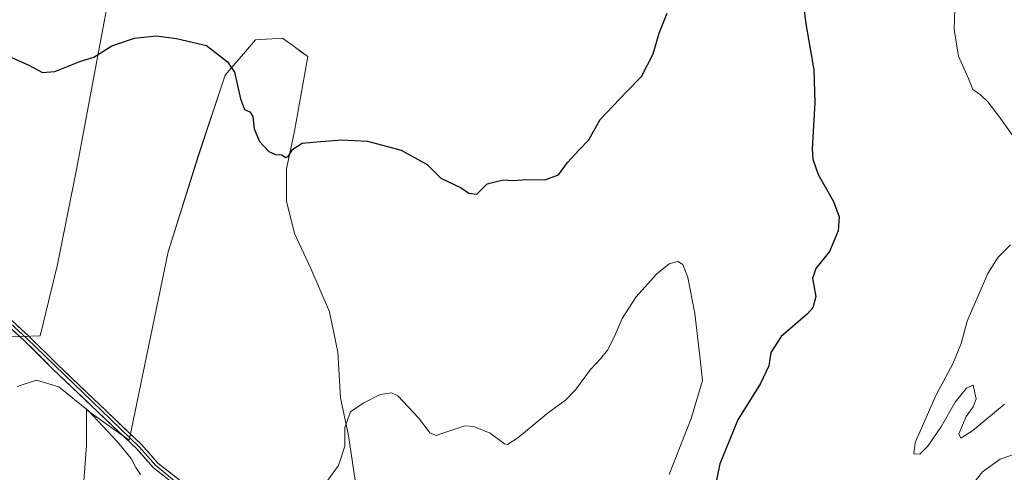
# Model space of a CAD drawing. Units: metres. Extents: x 611745 to 615222, y 4673804 to 4676172.
# Drawn here: x 612791 to 613081, y 4674036 to 4674170 of the extents above; entities that cross this region are included whole.
import ezdxf

# ---------------------------------------------------------------- set-up
doc = ezdxf.new("R2010")
doc.units = ezdxf.units.M
doc.header["$MEASUREMENT"] = 0
for name, color, linetype, lineweight in [('Cultivos herbáceos CxS', 92, 'Continuous', 0), ('Curva de nivel maestra', 36, 'Continuous', 30), ('Curva de nivel normal', 36, 'Continuous', 0), ('Layer 0', 7, 'Continuous', 0), ('Matorral CxS', 135, 'Continuous', 0)]:
    doc.layers.add(name, color=color, linetype=linetype, lineweight=lineweight)

# ---------------------------------------------------------------- blocks, each defined once
blk = doc.blocks.new('*U150')
at = {"layer": 'Cultivos herbáceos CxS', "color": 92, "linetype": 'Continuous', "lineweight": 0}
for points in [[(612785.7747, 4674076.0743, 395.7323), (612797.1777, 4674076.4313, 395.616), (612802.2423, 4674097.4733, 396.7394), (612807.9349, 4674125.9351, 398.0438), (612816.4987, 4674171.5955, 400.3946), (612818.9759, 4674179.5253, 400.8411), (612815.5093, 4674185.4733, 401.2549), (612811.2981, 4674187.4561, 401.4021), (612807.0871, 4674189.4387, 401.4721), (612797.6743, 4674187.4567, 401.223), (612786.2797, 4674169.6133, 400.2713)], [(612890.3309, 4674031.1653, 392.7821), (612887.9497, 4674047.0403, 394.1359), (612885.5685, 4674058.1529, 395.2432), (612884.7747, 4674071.6465, 396.0313), (612882.3935, 4674083.5529, 396.8813), (612876.8373, 4674096.2529, 398.198), (612872.0747, 4674106.5717, 398.98), (612869.6935, 4674116.0967, 399.3746), (612869.6935, 4674125.6217, 399.6704), (612872.0747, 4674136.7343, 400.0606), (612875.9469, 4674158.7075, 401.1147), (612874.5625, 4674159.7233, 401.1547), (612871.5393, 4674161.9417, 401.21), (612869.8891, 4674163.1525, 401.2024), (612868.5163, 4674164.1599, 401.1903), (612860.5889, 4674163.6647, 400.8324), (612851.6719, 4674153.2559, 399.8038), (612843.7455, 4674129.4653, 398.7188), (612834.8277, 4674101.2137, 397.4174), (612823.4335, 4674045.7011, 395.2468), (612810.8015, 4674054.6221, 394.7916), (612810.8015, 4674044.2131, 393.5095), (612809.3151, 4674024.3873, 391.979)]]:
    blk.add_polyline3d(points, dxfattribs=at)
blk = doc.blocks.new('*U153')
at = {"layer": 'Matorral CxS', "color": 135, "linetype": 'Continuous', "lineweight": 0}
for points in [[(612786.28, 4674169.61, 400.27), (612797.67, 4674187.46, 401.22), (612807.09, 4674189.44, 401.47), (612811.3, 4674187.46, 401.4), (612815.51, 4674185.47, 401.25), (612818.98, 4674179.53, 400.84), (612816.5, 4674171.6, 400.39), (612807.93, 4674125.94, 398.04), (612802.24, 4674097.47, 396.74), (612797.18, 4674076.43, 395.62), (612785.77, 4674076.07, 395.73)], [(612809.32, 4674024.39, 391.98), (612810.8, 4674044.21, 393.51), (612810.8, 4674054.62, 394.79), (612823.43, 4674045.7, 395.25), (612834.83, 4674101.21, 397.42), (612843.75, 4674129.47, 398.72), (612851.67, 4674153.26, 399.8), (612860.59, 4674163.66, 400.83), (612868.52, 4674164.16, 401.19), (612869.89, 4674163.15, 401.2), (612871.54, 4674161.94, 401.21), (612874.56, 4674159.72, 401.15), (612875.95, 4674158.71, 401.11), (612872.07, 4674136.73, 400.06), (612869.69, 4674125.62, 399.67), (612869.69, 4674116.1, 399.37), (612872.07, 4674106.57, 398.98), (612876.84, 4674096.25, 398.2), (612882.39, 4674083.55, 396.88), (612884.77, 4674071.65, 396.03), (612885.57, 4674058.15, 395.24), (612887.95, 4674047.04, 394.14), (612890.33, 4674031.17, 392.78)]]:
    blk.add_polyline3d(points, dxfattribs=at)
blk = doc.blocks.new('*U158')
at = {"layer": 'Cultivos herbáceos CxS', "color": 92, "linetype": 'Continuous', "lineweight": 0}
blk.add_polyline3d([(612786.28, 4674169.61, 400.27), (612797.67, 4674187.46, 401.22), (612807.09, 4674189.44, 401.47), (612811.3, 4674187.46, 401.4), (612815.51, 4674185.47, 401.25), (612818.98, 4674179.53, 400.84), (612816.5, 4674171.6, 400.39), (612807.93, 4674125.94, 398.04), (612802.24, 4674097.47, 396.74), (612797.18, 4674076.43, 395.62), (612785.77, 4674076.07, 395.73)], dxfattribs=at)
blk = doc.blocks.new('*U168')
at = {"layer": 'Matorral CxS', "color": 135, "linetype": 'Continuous', "lineweight": 0}
blk.add_polyline3d([(612786.28, 4674169.61, 400.27), (612797.67, 4674187.46, 401.22), (612807.09, 4674189.44, 401.47), (612811.3, 4674187.46, 401.4), (612815.51, 4674185.47, 401.25), (612818.98, 4674179.53, 400.84), (612816.5, 4674171.6, 400.39), (612807.93, 4674125.94, 398.04), (612802.24, 4674097.47, 396.74), (612797.18, 4674076.43, 395.62), (612785.77, 4674076.07, 395.73)], dxfattribs=at)
blk = doc.blocks.new('*U182')
at = {"layer": 'Curva de nivel normal', "color": 36, "linetype": 'Continuous', "lineweight": 0}
for points in [[(612790.46, 4674061.49, 395), (612796.13, 4674063.38, 395), (612802.67, 4674061.44, 395), (612811.4, 4674054.33, 395), (612819.9, 4674045.34, 395), (612824, 4674040.27, 395), (612825.38, 4674037.63, 395), (612826.68, 4674035.57, 395)], [(612880.3, 4674031.73, 395), (612885, 4674038.28, 395), (612886.88, 4674043.94, 395), (612886.92, 4674049.41, 395), (612888.53, 4674054.06, 395), (612892.32, 4674056.57, 395), (612897.23, 4674059.16, 395), (612900.62, 4674059.63, 395), (612902.5, 4674058.78, 395), (612908.53, 4674052.29, 395), (612911.97, 4674047.75, 395), (612913.74, 4674047.1, 395), (612915.12, 4674047.53, 395), (612922.17, 4674049.89, 395), (612924.88, 4674049.69, 395), (612929.66, 4674047.75, 395), (612933.84, 4674044.64, 395), (612934.76, 4674044.43, 395), (612937.79, 4674046.34, 395), (612946.79, 4674053.87, 395), (612951.82, 4674057.48, 395), (612954.82, 4674060.56, 395), (612959.19, 4674066.57, 395), (612962.14, 4674069.64, 395), (612964.16, 4674072.21, 395), (612966.2, 4674076.05, 395), (612968.52, 4674081.59, 395), (612972.6, 4674087.9, 395), (612978.61, 4674094.63, 395), (612982.38, 4674097.64, 395), (612984.88, 4674098.34, 395), (612986.36, 4674097.48, 395), (612987.87, 4674093.65, 395), (612989.95, 4674083.02, 395), (612991.35, 4674070.47, 395), (612992.12, 4674063.31, 395), (612988.8, 4674052.04, 395), (612982.38, 4674035.57, 395)]]:
    blk.add_polyline3d(points, dxfattribs=at)
blk = doc.blocks.new('*U191')
at = {"layer": 'Curva de nivel normal', "color": 36, "linetype": 'Continuous', "lineweight": 0}
for points in [[(613081.1, 4674056.28, 405), (613071.77, 4674048.54, 405), (613068.25, 4674046.32, 405), (613067.67, 4674047.61, 405), (613069.75, 4674052.72, 405), (613071.86, 4674055.57, 405), (613072.72, 4674057.9, 405), (613071.87, 4674061.9, 405), (613069.87, 4674060.98, 405), (613066.59, 4674056.9, 405), (613062.52, 4674049.84, 405), (613058.51, 4674043.95, 405), (613056.1, 4674041.59, 405), (613054.38, 4674041.7, 405), (613054.76, 4674045.06, 405), (613060.94, 4674059.09, 405), (613065.88, 4674068.24, 405), (613068.35, 4674074.2, 405), (613070.06, 4674080.81, 405), (613076.15, 4674094.81, 405), (613079.22, 4674099.61, 405), (613082.86, 4674103.22, 405)], [(613085.32, 4674132.95, 405), (613079.36, 4674141.14, 405), (613076.16, 4674145.4, 405), (613073.98, 4674147.44, 405), (613071.76, 4674149.04, 405), (613070.52, 4674152.25, 405), (613067.54, 4674158.83, 405), (613066.27, 4674166.71, 405), (613066.49, 4674172.89, 405)]]:
    blk.add_polyline3d(points, dxfattribs=at)
blk = doc.blocks.new('*U196')
at = {"layer": 'Curva de nivel maestra', "color": 36, "linetype": 'Continuous', "lineweight": 30}
for points in [[(612787.03, 4674159.22, 400), (612793.82, 4674156.24, 400), (612797.91, 4674154.01, 400), (612801.46, 4674154.3, 400), (612808.83, 4674157.24, 400), (612812.94, 4674158.58, 400), (612818.3, 4674161.92, 400), (612824.94, 4674164.16, 400), (612831.36, 4674164.8, 400), (612837.32, 4674164.08, 400), (612846.2, 4674162.02, 400), (612852.29, 4674157.14, 400), (612854.42, 4674154.1, 400), (612856.15, 4674146.31, 400), (612857.36, 4674143.12, 400), (612858.93, 4674142.4, 400), (612859.8, 4674141.03, 400), (612860.23, 4674137.48, 400), (612861.77, 4674133.66, 400), (612864.51, 4674130.73, 400), (612866.45, 4674129.89, 400), (612868.36, 4674129.8, 400), (612869.36, 4674129.01, 400), (612870.18, 4674129.28, 400), (612871.56, 4674131.44, 400), (612874.28, 4674133.19, 400), (612878.65, 4674133.57, 400), (612885.87, 4674134.24, 400), (612893.57, 4674133.82, 400), (612903.45, 4674131.12, 400), (612911.09, 4674126.94, 400), (612915.16, 4674122.91, 400), (612921.11, 4674120.07, 400), (612923.4, 4674118.51, 400), (612925.7, 4674118.21, 400), (612928.73, 4674121.27, 400), (612933.45, 4674122.37, 400), (612936.45, 4674122.19, 400), (612940.45, 4674122.46, 400), (612945.79, 4674122.44, 400), (612949.79, 4674123.92, 400), (612952.43, 4674127.54, 400), (612955.84, 4674131.23, 400), (612958.74, 4674134.23, 400), (612962.07, 4674140.23, 400), (612969.65, 4674148.28, 400), (612974.22, 4674152.83, 400), (612977.64, 4674159.55, 400), (612979.44, 4674165.63, 400), (612981.79, 4674171.56, 400)], [(613020.75, 4674182.9, 400), (613022.54, 4674168.35, 400), (613024.94, 4674154.83, 400), (613025.24, 4674145.14, 400), (613024.45, 4674131.56, 400), (613024.61, 4674128.49, 400), (613026.19, 4674123.97, 400), (613030.7, 4674116.06, 400), (613032.43, 4674111.52, 400), (613032.08, 4674107.36, 400), (613029.6, 4674101.31, 400), (613025.51, 4674096.27, 400), (613024.54, 4674093.34, 400), (613025.52, 4674088.01, 400), (613024.63, 4674084.72, 400), (613023.06, 4674082.9, 400), (613015.35, 4674076.24, 400), (613012.28, 4674071.57, 400), (613011.68, 4674067.57, 400), (613009.21, 4674062.35, 400), (613002.55, 4674051.68, 400), (612997.27, 4674038.68, 400), (612995.64, 4674030.61, 400)]]:
    blk.add_polyline3d(points, dxfattribs=at)

msp = doc.modelspace()

# ---------------------------------------------------------------- linework, layer by layer
at = {"layer": 'Cultivos herbáceos CxS', "color": 92, "linetype": 'Continuous', "lineweight": 0}
msp.add_polyline3d([(612890.33, 4674031.17, 392.78), (612887.95, 4674047.04, 394.14), (612885.57, 4674058.15, 395.24), (612884.77, 4674071.65, 396.03), (612882.39, 4674083.55, 396.88), (612876.84, 4674096.25, 398.2), (612872.07, 4674106.57, 398.98), (612869.69, 4674116.1, 399.37), (612869.69, 4674125.62, 399.67), (612872.07, 4674136.73, 400.06), (612875.95, 4674158.71, 401.11), (612874.56, 4674159.72, 401.15), (612871.54, 4674161.94, 401.21), (612869.89, 4674163.15, 401.2), (612868.52, 4674164.16, 401.19), (612860.59, 4674163.66, 400.83), (612851.67, 4674153.26, 399.8), (612843.75, 4674129.47, 398.72), (612834.83, 4674101.21, 397.42), (612823.43, 4674045.7, 395.25), (612810.8, 4674054.62, 394.79), (612810.8, 4674044.21, 393.51), (612809.32, 4674024.39, 391.98)], dxfattribs=at)
at = {"layer": 'Curva de nivel normal', "color": 36, "linetype": 'Continuous', "lineweight": 0}
msp.add_polyline3d([(613091.33, 4674023.13, 405), (613094.27, 4674024.07, 405), (613097.43, 4674027.24, 405), (613097.85, 4674029.32, 405), (613096.68, 4674030.48, 405), (613095.83, 4674033.16, 405), (613096.32, 4674036.6, 405), (613098.78, 4674040.1, 405), (613101.8, 4674043.59, 405), (613102.36, 4674045.57, 405), (613085.77, 4674042.2, 405), (613079.77, 4674040.09, 405), (613074.62, 4674036.39, 405), (613070.6, 4674031.24, 405), (613069.81, 4674029.3, 405), (613073.43, 4674028.48, 405), (613081.15, 4674029.9, 405), (613086.2, 4674029.81, 405), (613088.92, 4674028.39, 405), (613089.69, 4674025.16, 405), (613091.33, 4674023.13, 405)], dxfattribs=at)
at = {"layer": 'Layer 0', "linetype": 'Continuous', "lineweight": 0}
for points in [[(612623.12, 4674265.45), (612672.02, 4674190.47), (612680.14, 4674179.92), (612688.04, 4674171.13), (612727.68, 4674135.47), (612769.87, 4674095.08), (612777.55, 4674089.99), (612793.12, 4674075.79), (612826.32, 4674043.76), (612831.22, 4674038.23), (612849.74, 4674023.06), (612857.71, 4674015.53), (612867.54, 4674003.65), (612887.49, 4673976.16), (612892.4, 4673971.18), (612907.48, 4673958.6), (612910.52, 4673953.83), (612913.31, 4673946.07), (612918.35, 4673925.2), (612923.19, 4673899.34), (612936.58, 4673870.65)], [(612837.36, 4674032.29), (612830.58, 4674037.54), (612825.65, 4674043.11), (612800.95, 4674066.64), (612792.47, 4674075.11), (612776.97, 4674089.25)], [(612778.12, 4674090.72), (612793.76, 4674076.46), (612802.25, 4674067.98), (612826.99, 4674044.41), (612831.86, 4674038.91), (612838.53, 4674033.74)]]:
    msp.add_lwpolyline(points, dxfattribs=at)
for points in [[(612833.97, 4674034.92, 395.16), (612830.58, 4674037.54, 395.14), (612828.12, 4674040.33, 395.19), (612825.65, 4674043.11, 395.18), (612822.12, 4674046.47, 395.12), (612818.59, 4674049.83, 395.01), (612815.06, 4674053.19, 395.01), (612811.54, 4674056.56, 395.01), (612808.01, 4674059.92, 394.98), (612804.48, 4674063.28, 395.11), (612800.95, 4674066.64, 395.17), (612798.12, 4674069.46, 395.29), (612795.3, 4674072.29, 395.4), (612792.47, 4674075.11, 395.53), (612789.37, 4674077.94, 395.76)], [(612790.63, 4674079.31, 395.76), (612793.76, 4674076.46, 395.59), (612796.59, 4674073.63, 395.44), (612799.42, 4674070.81, 395.36), (612802.25, 4674067.98, 395.27), (612805.78, 4674064.61, 395.24), (612809.32, 4674061.25, 395.16), (612812.85, 4674057.88, 395.18), (612816.39, 4674054.51, 395.2), (612819.92, 4674051.14, 395.16), (612823.46, 4674047.78, 395.26), (612826.99, 4674044.41, 395.32), (612829.43, 4674041.66, 395.33), (612831.86, 4674038.91, 395.24), (612835.2, 4674036.33, 395.25), (612838.53, 4674033.74, 395.17)]]:
    msp.add_polyline3d(points, dxfattribs=at)
at = {"layer": 'Matorral CxS', "color": 135, "linetype": 'Continuous', "lineweight": 0}
msp.add_polyline3d([(612890.33, 4674031.17, 392.78), (612887.95, 4674047.04, 394.14), (612885.57, 4674058.15, 395.24), (612884.77, 4674071.65, 396.03), (612882.39, 4674083.55, 396.88), (612876.84, 4674096.25, 398.2), (612872.07, 4674106.57, 398.98), (612869.69, 4674116.1, 399.37), (612869.69, 4674125.62, 399.67), (612872.07, 4674136.73, 400.06), (612875.95, 4674158.71, 401.11), (612874.56, 4674159.72, 401.15), (612871.54, 4674161.94, 401.21), (612869.89, 4674163.15, 401.2), (612868.52, 4674164.16, 401.19), (612860.59, 4674163.66, 400.83), (612851.67, 4674153.26, 399.8), (612843.75, 4674129.47, 398.72), (612834.83, 4674101.21, 397.42), (612823.43, 4674045.7, 395.25), (612810.8, 4674054.62, 394.79), (612810.8, 4674044.21, 393.51), (612809.32, 4674024.39, 391.98)], dxfattribs=at)

# ---------------------------------------------------------------- block references
at = {"layer": 'Cultivos herbáceos CxS', "color": 92, "linetype": 'Continuous', "lineweight": 0}
for name in ['*U150', '*U158']:
    msp.add_blockref(name, (0, 0), dxfattribs=at)
at = {"layer": 'Curva de nivel maestra', "color": 36, "linetype": 'Continuous', "lineweight": 30}
msp.add_blockref('*U196', (0, 0), dxfattribs=at)
at = {"layer": 'Curva de nivel normal', "color": 36, "linetype": 'Continuous', "lineweight": 0}
for name in ['*U182', '*U191']:
    msp.add_blockref(name, (0, 0), dxfattribs=at)
at = {"layer": 'Matorral CxS', "color": 135, "linetype": 'Continuous', "lineweight": 0}
for name in ['*U153', '*U168']:
    msp.add_blockref(name, (0, 0), dxfattribs=at)

doc.saveas('drawing.dxf')
